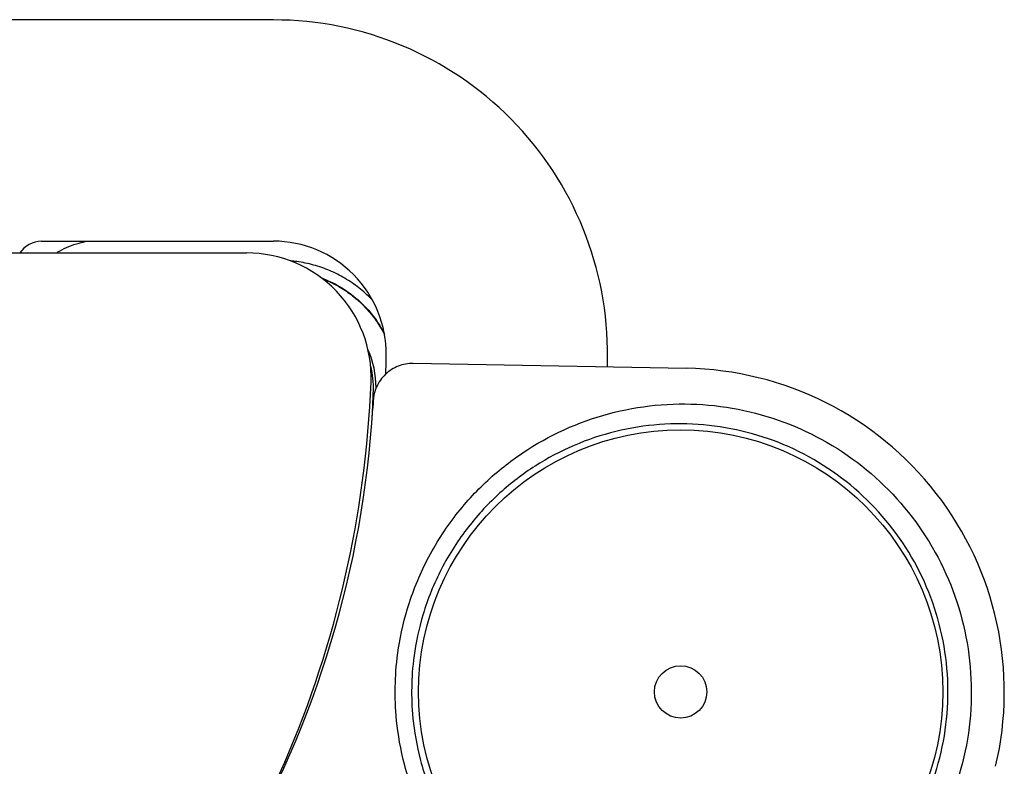
# Model space of a CAD drawing. Extents: x 774 to 2237, y -370 to 953.
# Drawn here: x 1990 to 2140, y 803 to 917 of the extents above; entities that cross this region are included whole.
import ezdxf

# ---------------------------------------------------------------- set-up
doc = ezdxf.new("R2010")
doc.units = 0
doc.layers.get('0').update_dxf_attribs({"linetype": 'CONTINUOUS'})
doc.layers.add('PV-157E', color=7, linetype='CONTINUOUS')

# ---------------------------------------------------------------- blocks, each defined once
blk = doc.blocks.new('A$C4a1034aa')
at = {"layer": 'PV-157E'}
for p, q in [((1136.51, 418.2), (1136.51, 212.18)), ((1172.09, 208.06), (1172.12, 262.82)), ((1138.28, 243.48), (1138.3, 208.1)), ((1118.89, 145.06), (1119.63, 186.76))]:
    blk.add_line(p, q, dxfattribs=at)
for radius in [40, 4]:
    blk.add_circle((1069.5, 145.94), radius, dxfattribs=at)
for centre, radius, start, end in [((1134.24, 243.47), 4.04, 0.2162, 55.8237), ((1123.11, 355.47), 162.4, 225.574, 267.7636), ((1122.2, 348.78), 156.14, 239.806, 266.5567), ((1117.51, 212.18), 19, 267.7636, 0), ((1121.09, 208.09), 50.99, 269.3612, 359.9703), ((1121.09, 208.09), 17.21, 269.3612, 0.0327), ((1115.85, 207.11), 14.69, 270.2406, 293.802), ((1122.69, 351.18), 160.31, 268.3379, 269.3612), ((1122.69, 351.18), 194.1, 268.9417, 269.3612), ((1069.5, 145.94), 49.4, 256.7018, 358.9826)]:
    blk.add_arc(centre, radius, start, end, dxfattribs=at)
at = {"layer": 'PV-157E', "extrusion": (0, 0, -1)}
blk.add_ellipse((1122.2, 348.78), major_axis=(2.77, 156.12), ratio=1, start_param=-3.106476, end_param=-3.099253, dxfattribs=at)
at = {"layer": 'PV-157E'}
for points, knots in [([(1136.51, 241.22), (1136.61, 241.07), (1136.7, 240.92), (1137.06, 240.29), (1137.3, 239.8), (1137.71, 238.8), (1137.88, 238.28), (1138.13, 237.33), (1138.22, 236.91), (1138.29, 236.48)], [27.8292553, 27.8292553, 27.8292553, 27.8292553, 27.8830522, 27.8830522, 28.0457616, 28.0457616, 28.2084693, 28.2084693, 28.3390411, 28.3390411, 28.3390411, 28.3390411]), ([(1129.24, 192.93), (1129.3, 192.99), (1129.37, 193.06), (1130.06, 193.72), (1130.64, 194.37), (1131.71, 195.73), (1132.2, 196.45), (1133.08, 197.94), (1133.47, 198.72), (1134.15, 200.31), (1134.43, 201.13), (1134.89, 202.8), (1135.06, 203.66), (1135.22, 204.82), (1135.25, 205.14), (1135.28, 205.45)], [-31.419793, -31.419793, -31.419793, -31.419793, -31.392072, -31.392072, -31.132299, -31.132299, -30.872526, -30.872526, -30.612753, -30.612753, -30.35298, -30.35298, -30.093207, -30.093207, -29.999177, -29.999177, -29.999177, -29.999177]), ([(1132.58, 200.6), (1132.48, 200.34), (1132.33, 199.99), (1132.09, 199.47), (1131.92, 199.11), (1131.65, 198.58), (1131.35, 198.05), (1130.89, 197.29), (1130.44, 196.63), (1129.83, 195.84), (1129.32, 195.23), (1128.71, 194.58), (1128.28, 194.16), (1127.84, 193.75), (1127.54, 193.49), (1127.08, 193.1), (1126.61, 192.73), (1125.88, 192.21), (1125.21, 191.78), (1124.53, 191.4), (1124.19, 191.21), (1124.03, 191.13)], [0.647576, 0.647576, 0.647576, 0.647576, 0.728751, 0.757901, 0.816202, 0.845352, 0.932802, 0.991102, 1.107702, 1.166002, 1.282602, 1.340903, 1.428353, 1.457503, 1.515803, 1.544953, 1.632403, 1.690703, 1.807303, 1.865603, 1.919703, 1.919703, 1.919703, 1.919703]), ([(1132.71, 200.78), (1132.35, 199.82), (1131.91, 198.9), (1130.21, 195.99), (1128.64, 194.22), (1125.98, 192.18), (1125.12, 191.64), (1124.23, 191.17)], [0.925656, 0.925656, 0.925656, 0.925656, 1.232218, 1.232218, 1.936021, 1.936021, 2.239539, 2.239539, 2.239539, 2.239539]), ([(1111.64, 193), (1112.06, 192.98), (1112.47, 192.95), (1113.74, 192.9), (1114.59, 192.87), (1115.44, 192.84)], [-14.9492662, -14.9492662, -14.9492662, -14.9492662, -14.8266183, -14.8266183, -14.5760817, -14.5760817, -14.5760817, -14.5760817]), ([(1119.63, 186.76), (1119.64, 187.54), (1119.51, 188.32), (1118.94, 189.77), (1118.51, 190.44), (1117.44, 191.57), (1116.79, 192.03), (1115.41, 192.64), (1114.68, 192.82), (1113.95, 192.86)], [0, 0, 0, 0, 0.2343536, 0.2343536, 0.468728, 0.468728, 0.70314, 0.70314, 0.9243056, 0.9243056, 0.9243056, 0.9243056]), ([(1115.44, 192.84), (1116.7, 192.8), (1117.98, 192.94), (1119.25, 193.25), (1119.3, 193.26), (1119.34, 193.27)], [-14.5760817, -14.5760817, -14.5760817, -14.5760817, -14.2780952, -14.2780952, -14.267655, -14.267655, -14.267655, -14.267655]), ([(1070.27, 189.5), (1068.68, 189.53), (1067.09, 189.49), (1063.1, 189.08), (1060.71, 188.69), (1055.77, 187.39), (1053.21, 186.47), (1048.25, 184.13), (1045.87, 182.71), (1041.58, 179.61), (1039.67, 177.94), (1036.24, 174.41), (1034.72, 172.54), (1030.61, 166.6), (1028.52, 162.19), (1025.89, 152.92), (1025.34, 148.05), (1025.85, 138.39), (1026.91, 133.59), (1030.55, 124.58), (1033.13, 120.37), (1039.54, 113), (1043.37, 109.85), (1051.88, 104.97), (1056.55, 103.24), (1063.8, 101.88), (1066.26, 101.63), (1071.17, 101.55), (1073.63, 101.71), (1080.93, 102.81), (1085.66, 104.37), (1094.33, 108.94), (1098.27, 111.96), (1104.94, 119.09), (1107.67, 123.21), (1111.63, 132.09), (1112.86, 136.84), (1113.71, 146.48), (1113.34, 151.36), (1111.03, 160.73), (1109.11, 165.21), (1105.21, 171.29), (1103.75, 173.21), (1100.45, 176.86), (1098.6, 178.6), (1094.43, 181.85), (1092.09, 183.35), (1087.22, 185.86), (1084.69, 186.87), (1079.81, 188.35), (1077.43, 188.83), (1073.46, 189.37), (1071.87, 189.47), (1070.27, 189.5)], [0, 0, 0, 0, 0.716594, 0.716594, 1.433187, 1.433187, 2.152414, 2.152414, 2.87164, 2.87164, 3.595275, 3.595275, 4.31891, 4.31891, 5.775853, 5.775853, 7.240747, 7.240747, 8.71034, 8.71034, 10.181295, 10.181295, 11.651399, 11.651399, 13.120077, 13.120077, 13.854092, 13.854092, 14.588107, 14.588107, 16.056784, 16.056784, 17.526888, 17.526888, 18.997843, 18.997843, 20.467436, 20.467436, 21.932331, 21.932331, 23.389274, 23.389274, 24.112908, 24.112908, 24.836543, 24.836543, 25.55577, 25.55577, 26.274996, 26.274996, 26.99159, 26.99159, 27.708183, 27.708183, 27.708183, 27.708183]), ([(1070.23, 186.99), (1071.71, 186.97), (1073.19, 186.88), (1076.89, 186.37), (1079.11, 185.93), (1083.66, 184.55), (1086.01, 183.61), (1090.55, 181.27), (1092.72, 179.87), (1096.61, 176.84), (1098.33, 175.22), (1101.4, 171.82), (1102.76, 170.04), (1106.39, 164.37), (1108.18, 160.2), (1110.32, 151.48), (1110.67, 146.93), (1109.87, 137.96), (1108.73, 133.53), (1105.04, 125.27), (1102.5, 121.44), (1096.29, 114.8), (1092.62, 111.99), (1084.55, 107.74), (1080.14, 106.29), (1073.36, 105.26), (1071.07, 105.11), (1066.49, 105.19), (1064.2, 105.42), (1057.46, 106.69), (1053.11, 108.29), (1045.19, 112.83), (1041.62, 115.77), (1035.65, 122.62), (1033.25, 126.54), (1029.86, 134.93), (1028.87, 139.4), (1028.39, 148.4), (1028.9, 152.92), (1031.36, 161.56), (1033.29, 165.67), (1037.12, 171.2), (1038.54, 172.94), (1041.74, 176.23), (1043.51, 177.78), (1047.5, 180.67), (1049.72, 181.99), (1054.34, 184.17), (1056.72, 185.03), (1061.32, 186.24), (1063.55, 186.61), (1067.27, 186.98), (1068.75, 187.02), (1070.23, 186.99)], [-27.708183, -27.708183, -27.708183, -27.708183, -26.99159, -26.99159, -26.274996, -26.274996, -25.55577, -25.55577, -24.836543, -24.836543, -24.112908, -24.112908, -23.389274, -23.389274, -21.932331, -21.932331, -20.467436, -20.467436, -18.997843, -18.997843, -17.526888, -17.526888, -16.056784, -16.056784, -14.588107, -14.588107, -13.854092, -13.854092, -13.120077, -13.120077, -11.651399, -11.651399, -10.181295, -10.181295, -8.71034, -8.71034, -7.240747, -7.240747, -5.775853, -5.775853, -4.31891, -4.31891, -3.595275, -3.595275, -2.87164, -2.87164, -2.152414, -2.152414, -1.433187, -1.433187, -0.716594, -0.716594, 0, 0, 0, 0])]:
    blk.add_open_spline(points, degree=3, knots=knots, dxfattribs=at)

msp = doc.modelspace()

# ---------------------------------------------------------------- block references
at = {"rotation": 90}
msp.add_blockref('A$C4a1034aa', (2236.79, -255.29), dxfattribs=at)

doc.saveas('drawing.dxf')
